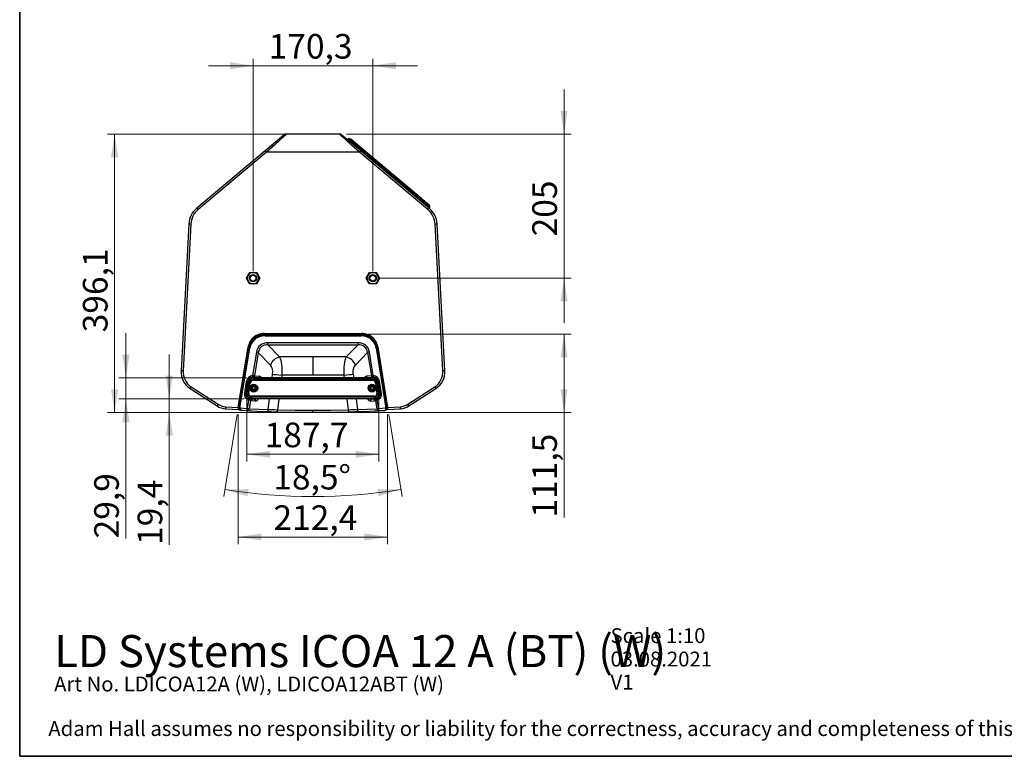
# Model space of a CAD drawing. Units: millimetres. Extents: x 63 to 3226, y 63 to 2034.
# Drawn here: x 63 to 1463, y 63 to 1110 of the extents above; entities that cross this region are included whole.
import ezdxf

# ---------------------------------------------------------------- set-up
doc = ezdxf.new("R2010")
doc.units = ezdxf.units.MM
doc.header["$LTSCALE"] = 10
doc.styles.add('SLDTEXTSTYLE0', font='TXT', dxfattribs={"width": 0.7})
doc.styles.add('SLDTEXTSTYLE1', font='TXT', dxfattribs={"width": 0.820705})
doc.styles.add('SLDTEXTSTYLE2', font='TXT', dxfattribs={"width": 0.70063})
doc.styles.add('SLDTEXTSTYLE3', font='TXT', dxfattribs={"width": 0.605})
doc.dimstyles.new('SLDDIMSTYLE0', dxfattribs={"dimtxt": 35, "dimasz": 33.02, "dimexe": 0, "dimexo": 0.0625, "dimgap": 8.75, "dimtad": 1, "dimdec": 1, "dimrnd": 1e-09, "dimzin": 12, "dimdsep": 46, "dimtxsty": 'SLDTEXTSTYLE3', "dimsah": 1, "dimcen": 0.09, "dimadec": 0, "dimazin": 3, "dimtfac": 1, "dimtdec": 1, "dimtofl": 0, "dimtmove": 0, "dimatfit": 3, "dimfxl": 0, "dimfrac": 2, "dimtolj": 1, "dimtzin": 12, "dimarcsym": 0})
doc.dimstyles.new('SLDDIMSTYLE1', dxfattribs={"dimtxt": 35, "dimasz": 33.02, "dimexe": 0, "dimexo": 0.0625, "dimgap": 8.75, "dimtad": 1, "dimdec": 1, "dimrnd": 1e-09, "dimzin": 12, "dimdsep": 46, "dimtxsty": 'SLDTEXTSTYLE3', "dimsah": 1, "dimcen": 0.09, "dimadec": 0, "dimazin": 3, "dimtfac": 1, "dimtdec": 1, "dimtmove": 0, "dimatfit": 0, "dimfxl": 0, "dimfrac": 2, "dimtolj": 1, "dimtzin": 12, "dimarcsym": 0})
doc.dimstyles.new('SLDDIMSTYLE2', dxfattribs={"dimtxt": 35, "dimasz": 33.02, "dimexe": 0, "dimexo": 0.0625, "dimgap": 8.75, "dimtad": 1, "dimdec": 4, "dimlfac": 10, "dimzin": 12, "dimdsep": 46, "dimtxsty": 'SLDTEXTSTYLE3', "dimsah": 1, "dimcen": 0.09, "dimazin": 3, "dimtfac": 1, "dimtofl": 0, "dimtmove": 0, "dimatfit": 3, "dimfxl": 0, "dimfrac": 2, "dimtolj": 1, "dimtzin": 12, "dimarcsym": 0})

# ---------------------------------------------------------------- blocks, each defined once
blk = doc.blocks.new('SW_NOTE_0_3')
at = {"color": 0, "linetype": 'Continuous', "lineweight": 18, "insert": (0, 682), "char_height": 529.167, "attachment_point": 1, "style": 'SLDTEXTSTYLE1'}
blk.add_mtext('Adam Hall assumes no responsibility or liability for the correctness, accuracy and completeness of this drawing. | Adam Hall übernimmt keine Gewähr oder Haftung für die Richtigkeit, Genauigkeit und Vollständigkeit dieser Zeichnung.', dxfattribs=at)
blk = doc.blocks.new('LAYOUT_LD_Systems_Technical_Drawing')
at = {"color": 178, "linetype": 'Continuous', "lineweight": 35}
for p, q in [((0, 0), (0, 49276)), ((71374, 0), (0, 0))]:
    blk.add_line(p, q, dxfattribs=at)
at = {"color": 7, "linetype": 'Continuous', "lineweight": 18}
blk.add_blockref('SW_NOTE_0_3', (1019, 570), dxfattribs=at)
blk = doc.blocks.new('_D_12')
at = {"color": 7, "linetype": 'Continuous', "lineweight": 0}
for p, q in [((394.4, 752.6), (394.4, 1054.8)), ((564.8, 752.6), (564.8, 1054.8)), ((394.4, 1044.8), (330.9, 1044.8)), ((394.4, 1044.8), (564.8, 1044.8)), ((564.8, 1044.8), (628.3, 1044.8))]:
    blk.add_line(p, q, dxfattribs=at)
at = {"color": 7, "linetype": 'Continuous', "lineweight": 18}
for points in [[(394.4, 1044.8), (361.4, 1049.9), (361.4, 1039.7)], [(564.8, 1044.8), (597.8, 1039.7), (597.8, 1049.9)]]:
    blk.add_solid(points, dxfattribs=at)
at = {"color": 7, "linetype": 'Continuous', "lineweight": 18, "insert": (416.6, 1089.9), "char_height": 35, "attachment_point": 1, "style": 'SLDTEXTSTYLE3'}
blk.add_mtext('170,3', dxfattribs=at)
blk = doc.blocks.new('_D_13')
at = {"color": 7, "linetype": 'Continuous', "lineweight": 0}
for p, q in [((836.7, 947.6), (836.7, 1011.1)), ((527.1, 947.6), (846.7, 947.6)), ((836.7, 947.6), (836.7, 742.6)), ((574.8, 742.6), (846.7, 742.6)), ((836.7, 742.6), (836.7, 679.1))]:
    blk.add_line(p, q, dxfattribs=at)
at = {"color": 7, "linetype": 'Continuous', "lineweight": 18}
for points in [[(836.7, 947.6), (841.7, 980.6), (831.6, 980.6)], [(836.7, 742.6), (831.6, 709.6), (841.7, 709.6)]]:
    blk.add_solid(points, dxfattribs=at)
at = {"color": 7, "linetype": 'Continuous', "lineweight": 18, "insert": (791.5, 802), "char_height": 35, "attachment_point": 1, "rotation": 90, "style": 'SLDTEXTSTYLE3'}
blk.add_mtext('205', dxfattribs=at)
blk = doc.blocks.new('_D_14')
at = {"color": 7, "linetype": 'Continuous', "lineweight": 0}
for p, q in [((558.5, 662.9), (846.7, 662.9)), ((836.7, 551.4), (836.7, 662.9)), ((489.6, 551.4), (846.7, 551.4)), ((836.7, 551.4), (836.7, 402.1))]:
    blk.add_line(p, q, dxfattribs=at)
at = {"color": 7, "linetype": 'Continuous', "lineweight": 18}
for points in [[(836.7, 662.9), (831.6, 629.9), (841.7, 629.9)], [(836.7, 551.4), (841.7, 584.5), (831.6, 584.5)]]:
    blk.add_solid(points, dxfattribs=at)
at = {"color": 7, "linetype": 'Continuous', "lineweight": 18, "insert": (791.5, 402.1), "char_height": 35, "attachment_point": 1, "rotation": 90, "style": 'SLDTEXTSTYLE3'}
blk.add_mtext('111,5', dxfattribs=at)
blk = doc.blocks.new('_D_15')
at = {"color": 7, "linetype": 'Continuous', "lineweight": 0}
for p, q in [((371.8, 548.7), (352.9, 432.3)), ((587.4, 548.7), (606.3, 432.3))]:
    blk.add_line(p, q, dxfattribs=at)
at = {"color": 7, "linetype": 'Continuous', "lineweight": 18}
blk.add_arc((479.6, 1212), 780, 260.7698, 279.2302, dxfattribs=at)
for points in [[(354.5, 442.1), (386.5, 432.5), (387.9, 442.6)], [(604.7, 442.1), (571.3, 442.6), (572.7, 432.5)]]:
    blk.add_solid(points, dxfattribs=at)
at = {"color": 7, "linetype": 'Continuous', "lineweight": 18, "insert": (423.2, 477.1), "char_height": 35, "attachment_point": 1, "rotation": 359.9991, "style": 'SLDTEXTSTYLE3'}
blk.add_mtext('18,5°', dxfattribs=at)
blk = doc.blocks.new('_D_16')
at = {"color": 7, "linetype": 'Continuous', "lineweight": 0}
for p, q in [((373.4, 548.6), (373.4, 364.5)), ((585.8, 548.6), (585.8, 364.5)), ((585.8, 374.5), (373.4, 374.5))]:
    blk.add_line(p, q, dxfattribs=at)
at = {"color": 7, "linetype": 'Continuous', "lineweight": 18}
for points in [[(373.4, 374.5), (406.4, 369.5), (406.4, 379.6)], [(585.8, 374.5), (552.8, 379.6), (552.8, 369.5)]]:
    blk.add_solid(points, dxfattribs=at)
at = {"color": 7, "linetype": 'Continuous', "lineweight": 18, "insert": (423.4, 419.6), "char_height": 35, "attachment_point": 1, "rotation": 360, "style": 'SLDTEXTSTYLE3'}
blk.add_mtext('212,4', dxfattribs=at)
blk = doc.blocks.new('_D_17')
at = {"color": 7, "linetype": 'Continuous', "lineweight": 0}
for p, q in [((385.6, 569.1), (385.6, 482.1)), ((573.3, 569.1), (573.3, 482.1)), ((385.6, 492.1), (573.3, 492.1))]:
    blk.add_line(p, q, dxfattribs=at)
at = {"color": 7, "linetype": 'Continuous', "lineweight": 18}
for points in [[(385.6, 492.1), (418.7, 487.1), (418.7, 497.2)], [(573.3, 492.1), (540.3, 497.2), (540.3, 487.1)]]:
    blk.add_solid(points, dxfattribs=at)
at = {"color": 7, "linetype": 'Continuous', "lineweight": 18, "insert": (410.8, 537.2), "char_height": 35, "attachment_point": 1, "style": 'SLDTEXTSTYLE3'}
blk.add_mtext('187,7', dxfattribs=at)
blk = doc.blocks.new('_D_18')
at = {"color": 7, "linetype": 'Continuous', "lineweight": 0}
for p, q in [((275.3, 570.8), (275.3, 634.3)), ((381.8, 570.8), (265.3, 570.8)), ((275.3, 551.4), (275.3, 570.8)), ((469.6, 551.4), (265.3, 551.4)), ((275.3, 551.4), (275.3, 363.2))]:
    blk.add_line(p, q, dxfattribs=at)
at = {"color": 7, "linetype": 'Continuous', "lineweight": 18}
for points in [[(275.3, 570.8), (280.4, 603.8), (270.2, 603.8)], [(275.3, 551.4), (270.2, 518.4), (280.4, 518.4)]]:
    blk.add_solid(points, dxfattribs=at)
at = {"color": 7, "linetype": 'Continuous', "lineweight": 18, "insert": (230.2, 363.2), "char_height": 35, "attachment_point": 1, "rotation": 90, "style": 'SLDTEXTSTYLE3'}
blk.add_mtext('19,4', dxfattribs=at)
blk = doc.blocks.new('_D_19')
at = {"color": 7, "linetype": 'Continuous', "lineweight": 0}
for p, q in [((213.6, 600.7), (213.6, 664.2)), ((385.4, 600.7), (203.6, 600.7)), ((213.6, 600.7), (213.6, 570.8)), ((381.8, 570.8), (203.6, 570.8)), ((213.6, 570.8), (213.6, 372.5))]:
    blk.add_line(p, q, dxfattribs=at)
at = {"color": 7, "linetype": 'Continuous', "lineweight": 18}
for points in [[(213.6, 600.7), (218.7, 633.7), (208.5, 633.7)], [(213.6, 570.8), (208.5, 537.8), (218.7, 537.8)]]:
    blk.add_solid(points, dxfattribs=at)
at = {"color": 7, "linetype": 'Continuous', "lineweight": 18, "insert": (168.5, 372.5), "char_height": 35, "attachment_point": 1, "rotation": 90, "style": 'SLDTEXTSTYLE3'}
blk.add_mtext('29,9', dxfattribs=at)
blk = doc.blocks.new('_D_20')
at = {"color": 7, "linetype": 'Continuous', "lineweight": 0}
for p, q in [((469.6, 947.6), (187.5, 947.6)), ((197.5, 947.6), (197.5, 551.4)), ((469.6, 551.4), (187.5, 551.4))]:
    blk.add_line(p, q, dxfattribs=at)
at = {"color": 7, "linetype": 'Continuous', "lineweight": 18}
for points in [[(197.5, 947.6), (192.4, 914.6), (202.6, 914.6)], [(197.5, 551.4), (202.6, 584.5), (192.4, 584.5)]]:
    blk.add_solid(points, dxfattribs=at)
at = {"color": 7, "linetype": 'Continuous', "lineweight": 18, "insert": (152.4, 665.6), "char_height": 35, "attachment_point": 1, "rotation": 90, "style": 'SLDTEXTSTYLE3'}
blk.add_mtext('396,1', dxfattribs=at)

msp = doc.modelspace()

# ---------------------------------------------------------------- linework, layer by layer
at = {"color": 7, "linetype": 'Continuous', "lineweight": 25}
for p, q in [((438.345398, 946.217295), (411.557063, 923.739212)), ((479.601336, 947.585375), (442.104168, 947.585375)), ((517.098502, 947.585375), (479.601336, 947.585375)), ((547.64561, 923.739211), (520.857273, 946.217294)), ((530.232051, 940.658693), (528.464196, 939.834328)), ((548.423765, 927.655187), (533.428268, 940.237903)), ((627.629305, 858.932692), (547.240239, 926.387128)), ((628.812831, 860.200752), (548.423765, 927.655187)), ((411.557063, 923.739213), (314.448229, 842.255226)), ((413.412725, 921.678809), (316.303891, 840.194818)), ((411.631526, 923.676418), (411.557063, 923.739213)), ((479.601336, 921.678813), (413.412725, 921.678813)), ((545.789953, 921.678812), (479.601336, 921.678812)), ((642.898716, 840.194862), (545.789953, 921.678812)), ((644.754442, 842.255226), (547.64561, 923.739211)), ((628.988342, 860.05348), (628.812831, 860.200752)), ((630.033191, 859.176747), (629.857747, 859.323963)), ((645.295625, 841.699744), (645.822658, 843.666657)), ((303.061287, 819.416551), (292.122139, 610.685162)), ((305.889922, 819.416543), (294.950774, 610.685172)), ((664.251812, 610.686318), (653.312888, 819.416127)), ((667.080532, 610.685169), (656.141384, 819.416552)), ((385.190526, 742.585375), (389.895931, 750.735375)), ((385.190526, 742.585375), (387.499927, 746.585375)), ((389.895931, 734.435375), (385.190526, 742.585375)), ((387.499927, 746.585375), (389.809328, 750.585375)), ((389.809328, 750.585375), (394.42813, 750.585375)), ((389.895931, 750.735375), (399.30674, 750.735375)), ((390.317857, 742.386604), (390.27813, 742.585375)), ((394.42813, 750.585375), (399.046933, 750.585375)), ((398.57813, 742.585375), (398.408741, 741.734035)), ((399.046933, 750.585375), (401.356334, 746.585375)), ((399.30674, 750.735375), (404.012145, 742.585375)), ((404.012145, 742.585375), (399.30674, 734.435375)), ((401.356334, 746.585375), (403.665735, 742.585375)), ((403.665735, 742.585375), (401.356334, 738.585375)), ((555.190526, 742.585375), (559.895931, 750.735375)), ((559.895931, 734.435375), (555.190526, 742.585375)), ((555.536936, 742.585375), (557.846337, 746.585375)), ((557.846337, 738.585375), (555.536936, 742.585375)), ((557.846337, 746.585375), (560.155738, 750.585375)), ((559.895931, 750.735375), (569.30674, 750.735375)), ((560.155738, 750.585375), (564.774541, 750.585375)), ((560.664267, 742.386604), (560.624541, 742.585375)), ((564.774541, 750.585375), (569.393343, 750.585375)), ((568.924541, 742.585375), (568.755152, 741.734035)), ((569.30674, 750.735375), (571.615239, 746.736938)), ((574.012145, 742.585375), (569.30674, 734.435375)), ((569.393343, 750.585375), (571.702744, 746.585375)), ((571.702744, 746.585375), (574.012145, 742.585375)), ((574.012145, 742.585375), (571.702744, 738.585375)), ((571.790249, 746.433812), (574.012145, 742.585375)), ((399.30674, 734.435375), (389.895931, 734.435375)), ((401.356334, 738.585375), (399.046933, 734.585375)), ((560.155738, 734.585375), (557.846337, 738.585375)), ((569.30674, 734.435375), (559.895931, 734.435375)), ((410.667149, 663.845508), (548.535522, 663.845508)), ((410.667149, 662.910224), (410.667149, 663.845508)), ((410.667149, 662.910224), (411.380844, 662.173302)), ((410.667149, 662.910224), (548.535522, 662.910224)), ((548.114917, 661.443521), (411.091183, 661.443521)), ((411.091183, 660.496016), (548.111488, 660.496016)), ((411.122177, 661.791556), (548.080495, 661.791556)), ((411.380844, 662.173302), (547.821827, 662.173302)), ((547.821827, 662.173302), (548.535522, 662.910224)), ((548.535522, 663.845508), (548.535522, 662.910224)), ((373.416421, 558.609151), (387.423753, 644.805317)), ((374.274018, 558.443746), (388.28135, 644.639912)), ((389.031424, 643.865426), (388.28135, 644.639912)), ((543.862048, 650.749594), (415.340623, 650.749594)), ((415.340623, 647.943743), (415.340623, 650.749594)), ((415.340623, 647.943743), (432.170064, 630.566561)), ((415.340623, 647.943743), (543.862048, 647.943743)), ((527.032607, 630.566561), (543.862048, 647.943743)), ((543.862048, 647.943743), (543.862048, 650.749594)), ((570.921321, 644.639912), (570.171247, 643.865426)), ((570.921321, 644.639912), (584.928653, 558.443747)), ((571.778918, 644.805317), (585.78625, 558.609151)), ((388.64869, 643.028362), (375.220934, 560.398702)), ((376.22936, 560.419938), (389.635585, 642.920322)), ((399.249042, 637.567925), (393.816009, 604.134963)), ((401.821835, 637.071709), (396.42422, 603.856703)), ((419.306104, 619.018383), (401.821835, 637.071709)), ((479.601336, 630.585504), (432.170064, 630.568046)), ((527.032607, 630.568046), (479.601336, 630.585504)), ((539.896567, 619.018383), (557.380836, 637.071709)), ((557.380836, 637.071709), (562.778451, 603.856703)), ((565.386663, 604.134963), (559.953629, 637.567925)), ((569.567086, 642.920322), (582.973311, 560.419939)), ((583.980913, 560.403774), (570.553981, 643.028362)), ((396.903061, 603.824366), (396.42422, 603.856703)), ((396.903061, 603.824366), (403.619287, 603.21555)), ((479.601332, 604.618443), (435.130167, 604.602575)), ((524.072488, 604.603452), (479.601339, 604.618443)), ((562.29961, 603.824366), (555.583384, 603.21555)), ((562.778451, 603.856703), (562.29961, 603.824366)), ((306.341634, 588.203621), (344.664828, 563.316247)), ((384.829662, 595.456646), (382.132397, 579.233229)), ((384.105388, 578.801431), (386.802653, 595.024848)), ((386.802653, 594.346364), (384.105388, 578.122947)), ((387.044436, 593.424863), (384.851924, 578.724068)), ((384.973371, 578.707525), (387.165883, 593.40832)), ((387.318126, 593.798862), (385.125614, 579.098067)), ((387.842264, 593.765288), (385.649752, 579.064493)), ((386.802653, 595.024848), (386.802653, 594.346364)), ((387.044436, 593.424863), (387.318126, 593.798862)), ((389.800055, 593.52918), (387.607543, 578.828385)), ((387.842264, 593.765288), (389.800055, 593.52918)), ((388.304067, 578.733977), (390.496579, 593.434772)), ((389.295588, 598.009192), (389.089257, 597.778613)), ((393.30519, 586.818056), (394.746327, 588.634883)), ((394.025758, 587.595629), (394.746327, 588.504043)), ((394.746327, 588.634883), (397.042472, 588.296945)), ((394.746327, 588.504043), (394.746327, 588.634883)), ((394.746327, 588.504043), (395.8944, 588.335074)), ((394.800233, 602.087659), (395.187865, 602.053245)), ((395.187864, 602.053245), (401.90409, 601.444429)), ((395.187865, 602.053245), (395.187865, 601.444429)), ((395.187868, 601.444429), (401.904089, 601.444429)), ((395.352791, 600.715993), (395.352791, 600.231183)), ((563.606986, 600.715993), (395.352791, 600.715993)), ((395.352791, 600.231183), (395.352791, 598.309591)), ((563.606986, 600.231183), (395.352791, 600.231183)), ((395.352791, 598.309591), (395.352791, 597.615538)), ((563.606986, 598.309591), (395.352791, 598.309591)), ((395.352791, 597.615538), (563.606986, 597.615538)), ((395.474238, 600.561074), (563.728433, 600.561074)), ((395.8944, 588.335074), (397.042472, 588.166105)), ((397.042472, 588.296945), (397.897481, 586.142181)), ((397.042472, 588.296945), (397.042472, 588.166105)), ((397.469977, 587.088723), (397.042472, 588.166105)), ((557.298582, 601.444429), (564.014806, 602.053245)), ((557.298582, 601.444429), (564.014804, 601.444429)), ((561.331652, 585.995667), (562.046371, 588.200802)), ((562.046371, 588.200802), (564.316054, 588.685254)), ((562.046371, 588.069963), (563.181213, 588.312188)), ((562.046371, 588.200802), (562.046371, 588.069963)), ((563.181213, 588.312188), (564.316054, 588.554414)), ((563.606986, 600.715993), (563.606986, 600.231183)), ((563.606986, 600.231183), (563.606986, 598.309591)), ((563.606986, 598.309591), (563.606986, 597.615538)), ((563.728433, 600.561074), (564.904994, 600.478381)), ((564.014804, 601.444429), (564.014804, 602.053245)), ((564.014805, 602.053245), (564.402439, 602.087659)), ((564.316054, 588.685254), (565.871019, 586.96457)), ((564.316054, 588.554414), (564.316054, 588.685254)), ((564.316054, 588.554414), (565.093537, 587.694072)), ((568.463199, 593.434772), (570.655711, 578.733977)), ((571.117514, 593.765288), (569.159723, 593.52918)), ((571.352235, 578.828385), (569.159723, 593.52918)), ((569.8682, 597.781206), (569.66419, 598.009192)), ((573.310026, 579.064493), (571.117514, 593.765288)), ((573.834163, 579.098067), (571.641651, 593.798862)), ((572.036788, 593.40832), (574.2293, 578.707525)), ((572.400018, 595.024848), (575.097283, 578.801431)), ((572.400018, 595.024848), (572.400018, 594.346364)), ((572.400018, 594.346364), (575.097283, 578.122947)), ((577.070274, 579.233229), (574.373009, 595.456646)), ((614.537863, 563.316216), (652.861028, 588.203575)), ((304.833873, 585.736991), (343.157068, 560.849617)), ((384.105388, 578.801431), (384.105388, 578.122947)), ((385.125614, 579.098067), (384.851924, 578.724068)), ((387.607543, 578.828385), (385.649752, 579.064493)), ((391.351336, 586.453951), (391.351336, 586.218439)), ((567.283133, 574.827255), (391.676644, 574.827255)), ((391.676644, 574.114824), (391.676644, 574.827255)), ((391.676644, 574.114824), (567.283133, 574.114824)), ((391.676644, 572.083069), (391.676644, 574.114824)), ((394.160199, 584.663292), (393.30519, 586.818056)), ((393.339796, 586.730844), (394.025758, 587.595629)), ((396.456344, 584.325355), (394.160199, 584.663292)), ((397.897481, 586.142181), (396.456344, 584.325355)), ((397.469977, 587.088723), (397.862875, 586.098554)), ((399.851336, 586.218439), (399.851336, 586.453951)), ((559.351336, 586.453951), (559.351336, 586.218439)), ((562.886617, 584.274983), (561.331652, 585.995667)), ((561.689012, 586.967395), (561.362865, 585.961128)), ((561.689012, 586.967395), (562.046371, 588.069963)), ((565.1563, 584.759435), (562.886617, 584.274983)), ((565.093537, 587.694072), (565.839806, 586.868269)), ((565.871019, 586.96457), (565.1563, 584.759435)), ((567.283133, 574.114824), (567.283133, 574.827255)), ((567.283133, 572.083069), (567.283133, 574.114824)), ((567.851336, 586.218439), (567.851336, 586.453951)), ((573.310026, 579.064493), (571.352235, 578.828385)), ((575.097283, 578.122947), (575.097283, 578.801431)), ((616.045608, 560.84962), (654.368799, 585.736991)), ((375.223529, 560.485856), (375.253644, 557.464459)), ((376.239164, 557.555091), (376.22936, 560.419938)), ((388.145578, 569.241138), (386.158621, 557.014114)), ((390.70236, 568.646409), (388.731414, 556.517901)), ((388.770178, 571.014072), (388.782306, 571.029805)), ((391.428704, 570.408351), (389.810811, 570.688321)), ((391.798091, 570.801914), (390.37805, 570.949417)), ((392.726049, 568.2294), (390.70236, 568.646409)), ((396.323618, 569.982173), (391.191416, 570.447399)), ((391.676644, 572.083069), (567.283133, 572.083069)), ((391.676644, 571.509493), (391.676644, 572.083069)), ((391.676644, 571.509493), (567.283133, 571.509493)), ((567.40458, 570.801914), (391.798091, 570.801914)), ((397.858256, 567.764201), (392.726049, 568.2294)), ((396.338523, 569.980746), (396.356115, 569.980746)), ((396.989671, 570.049155), (396.356115, 569.980746)), ((396.991252, 570.039256), (396.536313, 569.943025)), ((561.344416, 567.764201), (566.476622, 568.2294)), ((562.673772, 569.944929), (562.218896, 570.042078)), ((568.011257, 570.447399), (562.879054, 569.982173)), ((566.476622, 568.2294), (568.500311, 568.646409)), ((567.283133, 571.509493), (567.283133, 572.083069)), ((569.39186, 570.688321), (567.783618, 570.408902)), ((568.500311, 568.646409), (570.471258, 556.517899)), ((570.420365, 571.029805), (570.432091, 571.014932)), ((573.04405, 557.014115), (571.057093, 569.241138)), ((582.973311, 560.419939), (582.961771, 558.800406)), ((583.949024, 557.464204), (583.979133, 560.484989)), ((355.052415, 556.87567), (374.161789, 555.665338)), ((355.05276, 556.875639), (374.133319, 555.660779)), ((355.242497, 559.770773), (373.416421, 558.609151)), ((374.133319, 555.660779), (373.966478, 555.761817)), ((374.455055, 555.712344), (374.133319, 555.660779)), ((375.047493, 555.607736), (374.133319, 555.660779)), ((375.323457, 555.591762), (375.601336, 555.602389)), ((375.601336, 555.735563), (375.601336, 555.712331)), ((375.601336, 555.602389), (375.601336, 555.726323)), ((386.158621, 557.014114), (376.239163, 557.555096)), ((386.003261, 553.865243), (377.378315, 554.332489)), ((386.003486, 553.861119), (377.439458, 554.324919)), ((379.836564, 554.199316), (377.439458, 554.324919)), ((386.003261, 553.865243), (386.003486, 553.861119)), ((392.345318, 553.543887), (389.416344, 553.697358)), ((479.601336, 551.439464), (479.601336, 554.386869)), ((566.857353, 553.543887), (572.369463, 553.821311)), ((582.952893, 557.554491), (573.04405, 557.014115)), ((581.763213, 554.324919), (573.199185, 553.861119)), ((573.199409, 553.865243), (573.199185, 553.861119)), ((573.199409, 553.865243), (581.824387, 554.33249)), ((581.763213, 554.324921), (581.824387, 554.33249)), ((582.961771, 558.800406), (582.952893, 557.554491)), ((583.601336, 555.735558), (583.601336, 555.712333)), ((583.601336, 555.602389), (583.879214, 555.591757)), ((585.069139, 555.660766), (584.155174, 555.607736)), ((584.74747, 555.712404), (585.069139, 555.660766)), ((585.069139, 555.660766), (604.149911, 556.875639)), ((585.235234, 555.761259), (585.069139, 555.660766)), ((585.080874, 555.667866), (604.150716, 556.875692)), ((585.78625, 558.609151), (603.960174, 559.770772))]:
    msp.add_line(p, q, dxfattribs=at)
at = {"color": 8, "linetype": 'Continuous', "lineweight": 25}
for p, q in [((547.240239, 926.387128), (530.232051, 940.658693)), ((547.240239, 926.387128), (546.082623, 925.050713)), ((626.471689, 857.596278), (627.629305, 858.932692)), ((645.822658, 843.666657), (627.629305, 858.932692)), ((411.091183, 660.496016), (411.091183, 661.443437)), ((411.122179, 662.172078), (411.122179, 661.791556)), ((548.080492, 662.153192), (548.080495, 661.791556)), ((548.111488, 660.496016), (548.111488, 661.443437)), ((421.581093, 600.561074), (422.246691, 606.038059)), ((435.130173, 604.602575), (434.639201, 600.561074)), ((524.563555, 600.561074), (524.072482, 604.603452)), ((536.95598, 606.038059), (537.621578, 600.561074)), ((395.187868, 600.714321), (395.187868, 601.444429)), ((564.014804, 601.444429), (564.014804, 600.705763)), ((571.912264, 593.429069), (571.641651, 593.798862)), ((384.105388, 578.122947), (384.019105, 577.317247)), ((574.104776, 578.728274), (573.834163, 579.098067)), ((575.183566, 577.317247), (575.097283, 578.122947)), ((391.010858, 570.846907), (391.010858, 570.414422)), ((391.676644, 570.826228), (391.676644, 571.509493)), ((416.081812, 555.309329), (417.96457, 570.801914)), ((431.02398, 570.801914), (429.115484, 555.091878)), ((530.087204, 555.09188), (528.178731, 570.801914)), ((541.238101, 570.801914), (543.120859, 555.30933)), ((567.283133, 570.826228), (567.283133, 571.509493)), ((568.191813, 570.452825), (568.191813, 570.846908)), ((569.765793, 570.818668), (569.388163, 570.730894)), ((375.386462, 556.526441), (375.049081, 556.546017)), ((583.81468, 556.526352), (584.153611, 556.546018))]:
    msp.add_line(p, q, dxfattribs=at)
at = {"color": 7, "linetype": 'Continuous', "lineweight": 25, "flags": 128}
for points in [[(438.728581, 946.512551), (438.595969, 946.401048), (438.149258, 946.025851), (437.306454, 945.317984), (436.366757, 944.528594), (435.112595, 943.474745), (433.528987, 942.143633), (431.62068, 940.539141), (429.404051, 938.675226), (426.98613, 936.64229), (424.432342, 934.495654), (421.832696, 932.311073), (416.660038, 927.965899), (411.598863, 923.715864)], [(442.104168, 947.585375), (441.992746, 947.48962), (441.613958, 947.162128), (440.877461, 946.518769), (440.026239, 945.766645), (438.856602, 944.718467), (437.30425, 943.304903), (435.374893, 941.519981), (433.069102, 939.365057), (430.49374, 936.958712), (427.745718, 934.417212), (424.90462, 931.826774), (421.08765, 928.406439), (417.24666, 925.01975), (413.412725, 921.678806)], [(442.104168, 947.585375), (440.104168, 947.232721), (438.761447, 946.457501)], [(545.789953, 921.678812), (541.948103, 925.026309), (538.1095, 928.410738), (534.295209, 931.828585), (531.457445, 934.415972), (528.71304, 936.954137), (526.14307, 939.35551), (523.838366, 941.509617), (521.90917, 943.294672), (520.355138, 944.710028), (519.182815, 945.760803), (518.329571, 946.514834), (517.590522, 947.160513), (517.210202, 947.489372), (517.098503, 947.585375)], [(520.857273, 946.217294), (519.098503, 947.232721), (517.098503, 947.585375)], [(644.838076, 846.753974), (644.847153, 846.746357), (644.790303, 846.79406), (644.669999, 846.895007), (644.496186, 847.040854), (644.242944, 847.253349), (643.660331, 847.74222), (642.852245, 848.420284), (642.382875, 848.814132), (642.140138, 849.017813), (642.014976, 849.122837), (641.951456, 849.176136), (641.919464, 849.202981), (641.903409, 849.216452), (641.903158, 849.216663), (641.903146, 849.216673), (641.899519, 849.219716), (641.847247, 849.263578), (641.145937, 849.852047), (640.526558, 850.371767), (639.804284, 850.977827), (639.107372, 851.562606), (638.376043, 852.176264), (638.212755, 852.313278), (638.130556, 852.382252), (638.089319, 852.416854), (638.078995, 852.425516), (638.073832, 852.429849), (638.071249, 852.432016), (638.069958, 852.4331), (638.069635, 852.433371), (638.069473, 852.433506), (638.069201, 852.433735), (638.064808, 852.437421), (638.056349, 852.444519), (637.981706, 852.507151), (637.63316, 852.799616), (637.006814, 853.325183), (636.081597, 854.101532), (634.832782, 855.149412), (633.238165, 856.487455), (631.286521, 858.125079), (628.988342, 860.05348)], [(641.126292, 849.868531), (640.551437, 850.350891), (639.896487, 850.90046), (639.204341, 851.481239), (639.04919, 851.611427), (638.971006, 851.67703), (638.931764, 851.709958), (638.921938, 851.718204), (638.917022, 851.722328), (638.914564, 851.724391), (638.913335, 851.725422), (638.913028, 851.72568), (638.912874, 851.725809), (638.912615, 851.726027), (638.908433, 851.729536), (638.90038, 851.736293), (638.829298, 851.795937), (638.496829, 852.074912), (637.901283, 852.574634)], [(644.846405, 846.746985), (644.849414, 846.74446), (644.795439, 846.789751), (644.684633, 846.882728), (644.499161, 847.038358), (644.029464, 847.43248), (643.334603, 848.015538), (642.918631, 848.36458), (642.701052, 848.547151), (642.588304, 848.641757), (642.585005, 848.644525)], [(432.170064, 630.568046), (433.035331, 628.443905), (433.777311, 625.867662), (434.389135, 622.8774), (434.843721, 619.622114), (435.150346, 616.065949), (435.298844, 612.342051), (435.291502, 608.497921), (435.130167, 604.602921)], [(479.601336, 630.585504), (479.601333, 627.970661), (479.601265, 624.910271), (479.601195, 621.560546), (479.601157, 618.060533), (479.601165, 614.529093), (479.601213, 611.063769), (479.601281, 607.741141), (479.601339, 604.618257)], [(524.072488, 604.603798), (523.910825, 608.518353), (523.905299, 612.377266), (524.05588, 616.111891), (524.362533, 619.653957), (524.818292, 622.904912), (525.431166, 625.891231), (526.171638, 628.456867), (527.032607, 630.568046)], [(422.246691, 606.038059), (422.414189, 610.028836), (421.934048, 613.700629), (420.860052, 616.758153), (419.306104, 619.018383)], [(536.95598, 606.038059), (536.827399, 607.386462), (536.771564, 608.716722), (536.788475, 610.028839), (536.905574, 611.566747), (537.081374, 612.78441), (537.268616, 613.700636), (538.342617, 616.758156), (539.896567, 619.018383)], [(422.246669, 606.038062), (424.618302, 605.804084), (427.701059, 605.470996), (431.286006, 605.061357), (435.130173, 604.602914)], [(524.072482, 604.603791), (527.916651, 605.062014), (531.501598, 605.471433), (534.584359, 605.804302), (536.956002, 606.038062)], [(389.436877, 570.818668), (389.747105, 570.720364), (389.793638, 570.698809)], [(569.41517, 570.701764), (569.455567, 570.720364), (569.765793, 570.818668)], [(583.97814, 560.419369), (583.978475, 560.419624), (583.943744, 560.431173), (583.84486, 560.434383), (583.797837, 560.433297), (583.688427, 560.430054), (583.480048, 560.426148), (583.477959, 560.42616), (583.461966, 560.426342), (583.417208, 560.426866), (583.23967, 560.427991), (582.977917, 560.420282)], [(355.05276, 556.875634), (365.048367, 556.213981), (373.363075, 555.70982)], [(373.942651, 555.718658), (374.192238, 555.689913), (374.459017, 555.708494)], [(374.274018, 558.443747), (374.236536, 558.068207), (374.247729, 557.702408), (374.303552, 557.374181), (374.402493, 557.085672), (374.688735, 556.691848), (375.049081, 556.546017)], [(375.047493, 555.607736), (375.405881, 555.650832), (375.601335, 555.733054)], [(375.541045, 555.707692), (375.554383, 555.711523), (375.56598, 555.718181)], [(377.378316, 554.332494), (377.368259, 554.33452), (377.296367, 554.3556), (376.897496, 554.699718), (376.556877, 555.405158), (376.323323, 556.412641), (376.239164, 557.555089)], [(377.041443, 554.482661), (377.165682, 554.393979), (377.439463, 554.325006)], [(377.439458, 554.324916), (377.408873, 554.327718), (377.378316, 554.332494)], [(413.399108, 552.650567), (399.695633, 553.204104), (386.003486, 553.861126)], [(416.081814, 555.309329), (402.400952, 555.861958), (388.731412, 556.517902)], [(407.755101, 552.865952), (409.511069, 552.797049), (411.591389, 552.717629), (413.319244, 552.653793)], [(429.01143, 552.146594), (424.370933, 552.282303), (420.005301, 552.420851), (416.262506, 552.54803), (413.399108, 552.650561)], [(429.115484, 555.09236), (425.226947, 555.136997), (421.600168, 555.19298), (418.425841, 555.254811), (416.081789, 555.309332)], [(424.756596, 552.271025), (425.442802, 552.249899), (428.548335, 552.159602)], [(479.601336, 551.439456), (454.304732, 551.616238), (429.01143, 552.146594)], [(479.601336, 554.38703), (454.355937, 554.563295), (429.115464, 555.091878)], [(530.087224, 555.09188), (504.846745, 554.563296), (479.601336, 554.38703)], [(530.191241, 552.146594), (504.897939, 551.616238), (479.601336, 551.439456)], [(543.120882, 555.309333), (540.776765, 555.254816), (537.602511, 555.192985), (533.975739, 555.137002), (530.087204, 555.092363)], [(545.803563, 552.650561), (542.95978, 552.548716), (539.220522, 552.421614), (534.839675, 552.282546), (530.191241, 552.146594)], [(530.654336, 552.159602), (531.950443, 552.196639), (533.505635, 552.242306), (534.806946, 552.281589)], [(570.47126, 556.5179), (556.80172, 555.861957), (543.120857, 555.309329)], [(573.199185, 553.861126), (559.507037, 553.204104), (545.803563, 552.650567)], [(545.809021, 552.650787), (545.859758, 552.652619), (547.980706, 552.731558), (549.852262, 552.803283), (551.44757, 552.865952)], [(581.763208, 554.325006), (582.0836, 554.417475), (582.206933, 554.519226)], [(582.952893, 557.554489), (582.881895, 556.432393), (582.652159, 555.423701), (582.308536, 554.704484), (582.097867, 554.470386), (581.908281, 554.356322), (581.852662, 554.338766), (581.824387, 554.332496)], [(583.601336, 555.733051), (583.795237, 555.65131), (584.155174, 555.607736)], [(583.637116, 555.717968), (583.648488, 555.711442), (583.661371, 555.707743)], [(584.928653, 558.443747), (584.966316, 558.065931), (584.954668, 557.699462), (584.898267, 557.371052), (584.799276, 557.083602), (584.513648, 556.691565), (584.153611, 556.546018)], [(584.741746, 555.709203), (585.009309, 555.690008), (585.259202, 555.718175)]]:
    msp.add_lwpolyline(points, dxfattribs=at)
at = {"color": 8, "linetype": 'Continuous', "lineweight": 25, "flags": 128}
for points in [[(401.904089, 601.444429), (403.259936, 601.029225), (403.572829, 600.715993)], [(555.629839, 600.715993), (555.942732, 601.029226), (557.298582, 601.444429)]]:
    msp.add_lwpolyline(points, dxfattribs=at)
at = {"color": 7, "linetype": 'Continuous', "lineweight": 25}
for centre, radius in [((394.42813, 742.585375), 5.15), ((394.42813, 742.585375), 5), ((394.42813, 742.585375), 4.15), ((564.774541, 742.585375), 5.15), ((564.774541, 742.585375), 5), ((564.774541, 742.585375), 4.15), ((395.478589, 586.226339), 5.497405), ((395.478701, 586.199039), 4.979838), ((395.601408, 586.483499), 3.748325), ((563.478589, 586.226339), 5.497405), ((563.478701, 586.199039), 4.979838), ((563.604582, 586.47624), 3.747882)]:
    msp.add_circle(centre, radius, dxfattribs=at)
for centre, radius, start, end in [((531.499906, 937.939769), 3, 50, 115.000000001), ((555.428025, 919.931513), 10.426639, 132.20350001, 141.746178693), ((561.819672, 909.107789), 20.37112, 134.090360355, 141.895312903), ((635.817091, 852.477077), 10.426639, 132.203500095, 141.746178645), ((335.017432, 817.741804), 32, 130.000000193, 177.000006486), ((335.025344, 817.812865), 29.179524, 129.910900827, 176.84949249), ((300.27306, 827.62283), 20.37259, 38.104892644, 45.909307891), ((658.922489, 827.628474), 20.363581, 134.087347772, 141.895249813), ((624.176868, 817.812462), 29.18012, 3.150416874, 50.089069305), ((624.185239, 817.741804), 32, 2.999996684, 49.999999933), ((642.924881, 844.443114), 3, 345.000000001, 50), ((304.47557, 805.862096), 13.628038, 84.042972881, 95.956732381), ((654.729177, 805.844543), 13.645284, 84.05958458, 95.957645015), ((394.42813, 742.585375), 8, 150.000000001, 209.999999998), ((394.42813, 742.585375), 8, 89.999999906, 150.000000001), ((394.42813, 742.585375), 8, 29.999999998, 89.999999906), ((394.42813, 742.585375), 8, 329.999999998, 29.999999998), ((564.774541, 742.585375), 8, 150.000000001, 209.999999998), ((564.774541, 742.585375), 8, 89.999999906, 150.000000001), ((564.774541, 742.585375), 8, 29.999999998, 89.999999906), ((564.774541, 742.585375), 8, 329.999999998, 29.999999998), ((394.42813, 742.585375), 8, 209.999999998, 270), ((394.42813, 742.585375), 8, 270, 329.999999998), ((564.774541, 742.585375), 8, 209.999999998, 270), ((564.774541, 742.585375), 8, 270, 329.999999998), ((410.253663, 639.581301), 21.878146, 87.806115918, 170.936005478), ((410.274656, 639.608945), 20.903025, 87.761306161, 170.885024116), ((410.113087, 640.211489), 23.640513, 88.657037927, 136.036413843), ((409.868533, 640.501218), 22.423232, 87.958945921, 136.137072257), ((410.763163, 637.960531), 23.833729, 89.136904584, 128.648108067), ((548.645847, 640.383713), 21.805164, 9.187960171, 92.165729183), ((548.616115, 638.581532), 23.216203, 51.447072166, 91.321984995), ((548.906004, 639.528893), 21.928916, 9.181514913, 92.076363058), ((548.928015, 639.608945), 20.903025, 9.114975888, 92.238693956), ((549.087343, 640.206038), 23.64591, 43.969323362, 91.337224868), ((549.26301, 640.325594), 22.596344, 44.059027297, 91.844954525), ((409.936314, 641.267999), 22.78877, 137.640035959, 171.070329048), ((385.680198, 633.459323), 11.47918, 76.903169678, 81.263616607), ((409.5829, 641.499643), 21.531774, 137.526079581, 171.613872536), ((381.147975, 643.647013), 17.639483, 44.629396297, 47.358617127), ((414.718582, 635.096183), 15.665765, 87.724357546, 170.921945623), ((414.285774, 635.414432), 12.573637, 85.187585847, 172.426051718), ((544.487537, 635.100393), 15.661696, 9.064837842, 92.288860071), ((544.975555, 635.48737), 12.506044, 7.278123026, 95.108236801), ((578.053739, 643.648001), 17.638108, 132.641270099, 135.370707991), ((549.620059, 641.49978), 21.531469, 8.385878889, 42.474168792), ((549.266023, 641.267839), 22.789124, 8.929938517, 42.35969607), ((573.522473, 633.459324), 11.479178, 98.736384423, 103.096830037), ((394.018378, 603.529955), 34.437526, 76.903167652, 81.26361736), ((436.246038, 613.087258), 17.948248, 103.126157767, 160.703480849), ((522.956633, 613.087257), 17.948248, 19.296521376, 76.873841957), ((565.184286, 603.529994), 34.437488, 98.736380957, 103.096837965), ((320.083766, 609.219766), 28, 177.000023842, 236.999999841), ((293.536524, 597.135305), 13.623476, 84.041402093, 95.959170435), ((320.083255, 609.292681), 25.171027, 176.828711323, 236.911754648), ((395.180158, 593.730581), 10.493429, 97.46961044, 170.532386815), ((307.115746, 592.209334), 87.516605, 6.456287091, 7.831892991), ((392.53969, 579.808751), 24.359671, 80.824119401, 86.996626768), ((394.538142, 603.958194), 1.888807, 277.976088834, 356.919853904), ((395.002949, 603.948401), 1.904156, 275.572832124, 356.265165893), ((401.719176, 603.339584), 1.904156, 275.572800829, 356.26516809), ((557.483496, 603.339585), 1.904156, 183.734841136, 264.427113912), ((564.19972, 603.9484), 1.904156, 183.734826127, 264.42718195), ((566.662399, 579.814208), 24.354191, 93.002678657, 99.176575677), ((564.662151, 603.95601), 1.886315, 183.017783393, 262.086262054), ((652.086924, 592.209334), 87.516604, 172.168106917, 173.543712833), ((564.022513, 593.730581), 10.493429, 9.467613152, 82.530389495), ((639.122733, 609.290939), 25.16779, 303.084008299, 3.178282012), ((639.118905, 609.219766), 28, 303.000003429, 2.999991165), ((665.660687, 597.180738), 13.578866, 83.998016777, 95.955439858), ((327.530867, 573.557285), 25.75847, 145.3471541, 151.781016142), ((383.671667, 585.442045), 10.081329, 71.906248899, 83.404144465), ((395.181626, 593.627558), 8.494681, 97.469610416, 170.532386856), ((395.183307, 592.947898), 8.496532, 89.96926327, 170.526430996), ((395.336753, 592.187289), 8.384158, 138.172393029, 171.511630819), ((395.469609, 592.164746), 8.396329, 89.96841286, 171.482628948), ((395.348315, 592.596253), 8.119741, 89.968412847, 171.482628951), ((387.441527, 591.617246), 2.185103, 79.432427048, 93.237424893), ((395.348607, 592.641131), 7.590053, 89.968412856, 171.482628949), ((395.349698, 592.69806), 5.611533, 89.968412859, 171.482628949), ((386.677116, 567.872032), 25.846507, 81.502003704, 83.060205036), ((395.349993, 592.708014), 4.907525, 89.967325856, 171.483715952), ((395.479889, 585.939527), 4.808997, 318.248133587, 221.751866413), ((395.601179, 586.345235), 2.011328, 81.617291017, 141.561343375), ((394.647783, 598.040423), 4.050106, 87.842814553, 98.097182031), ((395.602433, 586.346924), 2.009474, 21.663262856, 81.645643325), ((563.479889, 585.939527), 4.808997, 318.248133587, 221.751866413), ((563.601759, 586.448943), 4.250426, 42.07960133, 179.932499634), ((563.599923, 586.347302), 2.009004, 102.029588449, 162.021688452), ((563.601398, 586.344931), 2.011631, 42.118833183, 102.056618202), ((563.611463, 592.596253), 8.119741, 8.517371039, 90.031587143), ((563.611171, 592.641131), 7.590053, 8.517371047, 90.031587141), ((563.61008, 592.69806), 5.611533, 8.517371051, 90.031587141), ((563.612334, 592.710974), 4.904567, 8.486493173, 90.062465019), ((564.019364, 592.947898), 8.496532, 9.473568462, 90.030746453), ((564.554891, 598.040461), 4.050069, 81.902775231, 92.15722883), ((564.021045, 593.627558), 8.494681, 9.467613144, 82.530389496), ((563.610675, 586.453642), 4.240661, 0.004173133, 42.113214533), ((572.282662, 567.872032), 25.846508, 96.939794969, 98.497996286), ((563.741613, 592.169615), 8.387153, 8.493125905, 55.055991502), ((571.518251, 591.617246), 2.185103, 86.762575111, 100.567572953), ((575.531004, 585.442045), 10.081329, 96.595855535, 108.0937511), ((631.664834, 573.552652), 25.766803, 28.220733991, 34.652436186), ((390.998061, 577.763139), 8.986722, 170.584976126, 251.493579752), ((380.974402, 569.218628), 10.081329, 71.906248898, 83.404144465), ((391.000905, 577.658028), 6.989672, 170.584976098, 251.493579755), ((391.669889, 577.711872), 6.892691, 171.555539163, 262.780953589), ((391.671208, 578.126758), 6.617268, 171.559405298, 270.047073367), ((385.249015, 576.916451), 2.185103, 79.43242702, 93.23742487), ((391.671643, 578.170897), 6.08783, 171.559405301, 270.047073369), ((391.673268, 578.225067), 4.110245, 171.559405311, 270.047073371), ((384.484604, 553.171236), 25.846509, 81.50200372, 83.060204942), ((391.673846, 578.233931), 3.406678, 171.559405316, 270.047073367), ((395.597044, 586.456006), 4.245709, 180.027736728, 261.666221413), ((395.597044, 586.220494), 4.245709, 180.027736728, 261.666221413), ((395.596656, 586.349227), 2.005303, 141.570349691, 189.042029048), ((395.599661, 586.351404), 2.00894, 214.238170283, 240.96517534), ((395.603461, 586.457251), 4.247875, 261.583007245, 359.955478862), ((395.603461, 586.22174), 4.247875, 261.583007245, 359.955478861), ((395.601648, 586.353512), 2.01144, 282.287002343, 305.219332969), ((395.606581, 586.349278), 2.00475, 337.944359561, 21.644488776), ((563.601336, 586.222787), 4.250002, 180.058621683, 359.941378317), ((563.596121, 586.349272), 2.00478, 162.041720232, 205.102199009), ((563.601156, 586.353867), 2.011816, 239.096976223, 261.509645199), ((563.603316, 586.351079), 2.008495, 302.593115545, 330.526549511), ((563.605946, 586.349224), 2.005378, 353.559562398, 42.114972997), ((567.28857, 578.126758), 6.617268, 269.952926619, 8.440594683), ((567.288135, 578.170897), 6.08783, 269.952926624, 8.440594683), ((567.28651, 578.225067), 4.110245, 269.952926626, 8.440594683), ((567.285932, 578.233931), 3.406678, 269.952926629, 8.440594681), ((567.410244, 577.695637), 6.893725, 269.952926637, 8.440594679), ((568.201766, 577.658028), 6.989672, 288.506420236, 9.415023902), ((574.475174, 553.171238), 25.846506, 96.939794951, 98.497996345), ((568.20461, 577.763139), 8.986722, 288.506420237, 9.41502376), ((573.710763, 576.916451), 2.185103, 86.762575114, 100.567572958), ((578.228269, 569.218628), 10.081329, 96.595855535, 108.0937511), ((365.853715, 548.670129), 25.758061, 145.347113994, 151.781078266), ((356.773044, 581.816381), 25, 236.999999986, 266.054282957), ((356.796536, 581.958733), 22.242316, 236.945694858, 265.993561001), ((375.734629, 545.963252), 14.465148, 88.040010329, 92.021922422), ((375.150977, 507.583168), 63.012419, 75.711843059, 78.09890675), ((399.227357, 603.143317), 33.788165, 251.97136875, 253.787531222), ((403.727148, 616.241817), 47.618004, 251.708684288, 252.536254666), ((584.056748, 507.561442), 63.034721, 101.901515576, 104.28773458), ((559.580841, 604.426088), 35.129142, 286.249622934, 287.992725226), ((555.710793, 615.512442), 46.851644, 287.456971257, 288.298079323), ((602.406114, 581.959022), 22.242606, 274.006439559, 303.053942442), ((602.429627, 581.816381), 25, 273.945717061, 303.000014498), ((593.345114, 548.667701), 25.762601, 28.219640766, 34.652394933), ((559.181222, 544.951574), 204.476434, 175.843909309, 176.656893942), ((371.672865, 547.263158), 11.47918, 76.903169678, 81.263616607), ((378.187873, 557.174019), 2.954971, 173.274765448, 246.936368565), ((710.033492, 539.456496), 324.350431, 176.896969423, 177.453889223), ((385.948091, 556.646883), 2.786308, 271.139132693, 357.346772143), ((380.927953, 522.976118), 34.437552, 76.903170318, 81.263615872), ((413.30467, 555.428669), 2.779707, 271.946942778, 357.539387352), ((384.900189, 555.179463), 44.21538, 356.066840932, 359.887130665), ((573.914247, 555.165509), 43.827104, 180.095624485, 183.94977361), ((545.898, 555.428668), 2.779706, 182.460589298, 268.053063677), ((573.254577, 556.646882), 2.786307, 182.65326227, 268.860869009), ((578.274711, 522.97618), 34.437491, 98.736388367, 103.096841888), ((248.979787, 539.447093), 324.540054, 2.546283885, 3.102878914), ((581.016925, 557.166705), 2.95365, 293.093398926, 6.859791523), ((587.529805, 547.263159), 11.479178, 98.736384423, 103.096830037), ((400.019443, 544.951441), 204.478445, 3.343110415, 4.156086957)]:
    msp.add_arc(centre, radius, start, end, dxfattribs=at)
at = {"color": 8, "linetype": 'Continuous', "lineweight": 25}
for centre, radius, start, end in [((395.337177, 907.354414), 23.063253, 38.395897148, 45.048580288), ((388.623243, 638.230264), 4.79807, 77.819665194, 89.689217786), ((570.579428, 638.230264), 4.79807, 90.310782214, 102.180334806), ((402.905345, 599.876063), 3.41495, 14.238373547, 77.932512145), ((556.291083, 599.886229), 3.403706, 102.000495159, 165.890105749), ((387.473854, 595.377465), 1.230316, 236.937679942, 256.790961382), ((571.611146, 595.606023), 1.486291, 280.913197225, 302.057196732), ((385.053765, 579.691779), 1.833208, 238.846568777, 261.372098978), ((563.601336, 586.458299), 4.250002, 180.058621683, 359.941378317), ((574.036032, 579.910209), 2.078595, 277.373798719, 300.701235651), ((420.791885, 558.736417), 34.29476, 159.022345792, 162.163193689), ((388.865615, 569.060543), 1.882855, 347.293896638, 60.469882624), ((390.880388, 568.592294), 1.880998, 348.876418086, 80.482339801), ((396.012595, 568.127071), 1.880994, 348.877121683, 80.482420461), ((396.611078, 573.040121), 3.014832, 277.214072193, 312.063842334), ((397.50566, 572.228814), 4.478514, 274.515599968, 341.421108788), ((561.659103, 572.317296), 4.563957, 199.392193436, 266.046289402), ((562.812236, 573.329393), 3.348823, 229.002366138, 270.587196417), ((563.190077, 568.127071), 1.880994, 99.517589891, 191.122867965), ((568.322283, 568.592294), 1.880998, 99.517661015, 191.123581072), ((570.290223, 569.080984), 1.841913, 118.364460748, 193.646859102), ((538.568082, 558.790527), 34.12845, 17.831219212, 20.988962484), ((376.387136, 557.706246), 3.104897, 163.094115031, 218.773684215), ((374.053714, 556.626786), 0.998638, 293.696254058, 355.360883887), ((376.04325, 552.855876), 4.703297, 87.612683697, 99.647864023), ((583.15288, 552.747917), 4.810733, 80.487907104, 92.382529075), ((585.149001, 556.626787), 0.998661, 184.639015175, 246.292366713), ((582.820269, 557.705764), 3.100508, 321.159349288, 16.939835388)]:
    msp.add_arc(centre, radius, start, end, dxfattribs=at)
at = {"color": 7, "linetype": 'Continuous', "lineweight": 25}
msp.add_ellipse((416.681287, 634.626657), major_axis=(22.254705, -20.536978), ratio=0.8249458089, start_param=2.4121330314, end_param=3.6409140552, dxfattribs=at)

# ---------------------------------------------------------------- block references
at = {"color": 7, "linetype": 'Continuous', "xscale": 0.04, "yscale": 0.04, "zscale": 0.04}
msp.add_blockref('LAYOUT_LD_Systems_Technical_Drawing', (62.519347, 62.601314), dxfattribs=at)

# ---------------------------------------------------------------- texts
at = {"color": 7, "linetype": 'Continuous', "lineweight": 0, "attachment_point": 1}
for s, insert, char_height, style in [('LD Systems ICOA 12 A (BT) (W)', (111.500559, 235.079175), 45.67646644, 'SLDTEXTSTYLE0'), ('Scale 1:10', (902.795494, 244.788733), 21.1666667, 'SLDTEXTSTYLE2'), ('03.08.2021', (902.795494, 211.515681), 21.1666667, 'SLDTEXTSTYLE2'), ('Art No. LDICOA12A (W), LDICOA12ABT (W)', (111.500559, 176.03393), 21.16666667, 'SLDTEXTSTYLE0'), ('V1', (902.795494, 178.64865), 21.1666667, 'SLDTEXTSTYLE2')]:
    msp.add_mtext(s, dxfattribs=dict(at, insert=insert, char_height=char_height, style=style))

# ---------------------------------------------------------------- dimensions: what is measured, and where the dimension line sits
at = {"color": 7, "linetype": 'Continuous', "lineweight": 18}
for base, p1, p2, angle, dimstyle, picture, middle in [((564.774541, 1044.794286), (394.42813, 742.585375), (564.774541, 742.585375), 0, 'SLDDIMSTYLE1', '_D_12', (476.732216, 1044.794286)), ((836.654157, 742.585375), (517.098503, 947.585386), (564.774541, 742.585375), 89.99999999, 'SLDDIMSTYLE1', '_D_13', (836.654157, 842.070026)), ((197.495424, 551.43946), (479.601336, 947.585386), (479.601336, 551.43946), 90, 'SLDDIMSTYLE0', '_D_20', (197.495424, 725.753243)), ((213.573441, 570.801914), (395.352791, 600.715993), (391.798091, 570.801914), 90, 'SLDDIMSTYLE1', '_D_19', (213.573441, 419.297117)), ((836.654157, 662.910224), (479.601336, 551.43946), (548.535522, 662.910224), 90, 'SLDDIMSTYLE0', '_D_14', (836.654157, 462.207658)), ((275.328422, 570.801914), (479.601336, 551.43946), (391.798091, 570.801914), 90, 'SLDDIMSTYLE1', '_D_18', (275.328422, 410.016906)), ((373.41642, 374.532619), (585.78625, 558.60915), (373.416421, 558.609151), 359.999999701, 'SLDDIMSTYLE0', '_D_16', (483.560191, 374.532619))]:
    dim = msp.add_linear_dim(base=base, p1=p1, p2=p2, angle=angle, dimstyle=dimstyle, dxfattribs=at)
    dim.commit()
    dim.dimension.update_dxf_attribs({"geometry": picture, "text_midpoint": middle, "dimtype": 160})
dim = msp.add_angular_dim_2l(base=(479.601335, 432.026095), line1=((571.778918, 644.805317), (585.78625, 558.609151)), line2=((373.416421, 558.609151), (387.423753, 644.805317)), dimstyle='SLDDIMSTYLE2', dxfattribs=at)
dim.commit()
dim.dimension.update_dxf_attribs({"geometry": '_D_15', "text_midpoint": (479.589359, 432.026095), "dimtype": 162})
dim = msp.add_linear_dim(base=(573.310026, 492.130191), p1=(385.649752, 579.064493), p2=(573.310026, 579.064493), dimstyle='SLDDIMSTYLE0', dxfattribs=at)
dim.commit()
dim.dimension.update_dxf_attribs({"geometry": '_D_17', "text_midpoint": (470.92995, 492.130191), "dimtype": 160})

doc.saveas('drawing.dxf')
